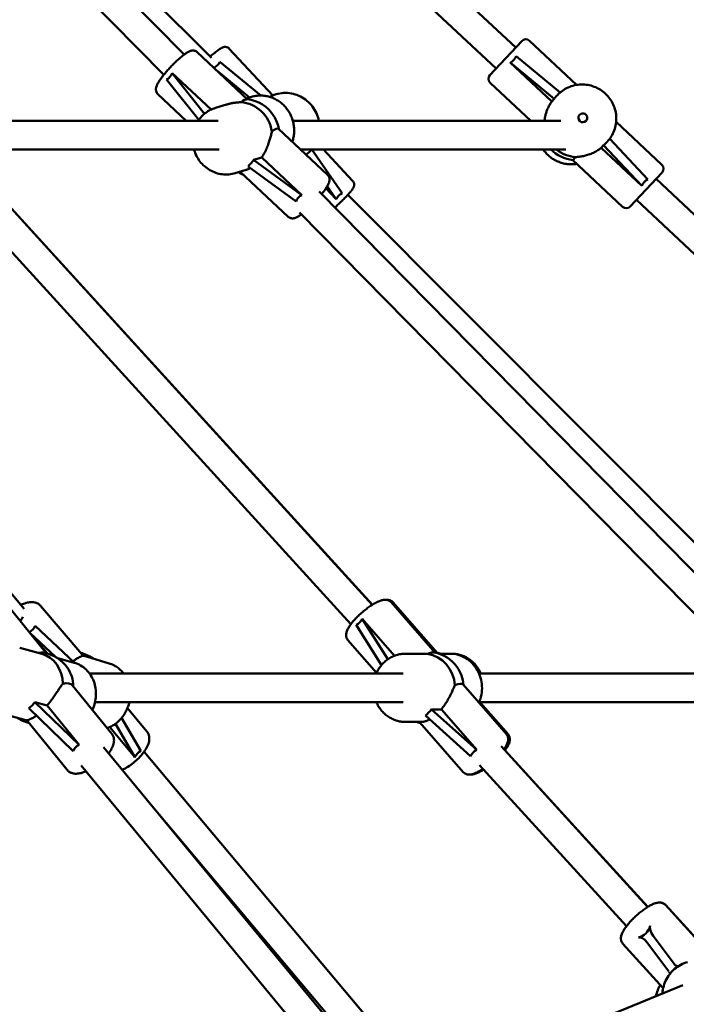
# Model space of a CAD drawing. Extents: x 1624 to 13365, y -153 to 18784.
# Drawn here: x 9048 to 9418, y 14391 to 14940 of the extents above; entities that cross this region are included whole.
import ezdxf

# ---------------------------------------------------------------- set-up
doc = ezdxf.new("R2010")
doc.units = 0
doc.header["$LTSCALE"] = 90.909091
doc.layers.add('Kóta (ISO)', color=7, linetype='Continuous', lineweight=25)
doc.layers.add('Viditelná (ISO)', color=7, linetype='Continuous', lineweight=50)
doc.styles.add('Text poznámky (DIN)', font='isocpeur.ttf')
doc.dimstyles.new('Výchozí (DIN)', dxfattribs={"dimscale": 90.909091, "dimtxt": 3.5, "dimasz": 2.5, "dimexe": 3.175, "dimexo": 0.8, "dimgap": 0.8, "dimtad": 1, "dimdec": 1, "dimlfac": 0.001, "dimrnd": 1e-08, "dimtxsty": 'Text poznámky (DIN)', "dimcen": 0.09, "dimdle": 10, "dimclrd": 256, "dimclre": 256, "dimclrt": 256, "dimadec": 0, "dimazin": 0, "dimtfac": 1, "dimtofl": 0, "dimtmove": 0, "dimatfit": 3, "dimfxl": 0, "dimtolj": 1, "dimtzin": 0, "dimlwd": -1, "dimlwe": -1, "dimarcsym": 0})

# ---------------------------------------------------------------- blocks, each defined once
blk = doc.blocks.new('*D9')
at = {"layer": 'Defpoints', "color": 0}
for p in [(6844.13, 18781.4), (12806.98, 18781.4), (6844.13, 13825.4)]:
    blk.add_point(p, dxfattribs=at)
at = {"layer": 'Kóta (ISO)'}
for p, q in [((6916.86, 18781.4), (13095.61, 18781.4)), ((12806.98, 14052.67), (12806.98, 18554.13)), ((6916.86, 13825.4), (13095.61, 13825.4))]:
    blk.add_line(p, q, dxfattribs=at)
for points in [[(12769.1, 18554.13), (12844.86, 18554.13), (12806.98, 18781.4)], [(12769.1, 14052.67), (12844.86, 14052.67), (12806.98, 13825.4)]]:
    blk.add_solid(points, dxfattribs=at)
at = {"layer": 'Kóta (ISO)', "insert": (12415.83, 15985.22), "char_height": 318.182, "attachment_point": 1, "rotation": 90, "style": 'Text poznámky (DIN)'}
blk.add_mtext('\\A1;5 m', dxfattribs=at)

msp = doc.modelspace()

# ---------------------------------------------------------------- linework, layer by layer
at = {"layer": 'Viditelná (ISO)'}
for p, q in [((9323.6, 14924.05), (9075.58, 15156.52)), ((9139.2, 14920.19), (8912.33, 15150.78)), ((9154.3, 14918.27), (8923.85, 15149.66)), ((9312.65, 14912.37), (9064.63, 15144.84)), ((9127.85, 14908.91), (8900.8, 15139.69)), ((9309.23, 14908.73), (9327.02, 14927.7)), ((9357.46, 14903.28), (9331.26, 14927.83)), ((9188.53, 14897.39), (9164.26, 14923.42)), ((9174.34, 14895.21), (9146.48, 14921.47)), ((9348.38, 14899.11), (9323.87, 14919.25)), ((9157.33, 14911.24), (9175.59, 14896.26)), ((9181.79, 14897.33), (9158.92, 14916.08)), ((9343.6, 14893.97), (9320.49, 14915.64)), ((9320.49, 14915.64), (9345.02, 14895.48)), ((9129.41, 14906.18), (9147.27, 14883.73)), ((9132.53, 14909.83), (9154.1, 14889.51)), ((9150.52, 14887.23), (9132.53, 14909.83)), ((9331.95, 14883.33), (9309.37, 14904.49)), ((9140.29, 14883.33), (9124.53, 14898.18)), ((9176.6, 14896.57), (9173.8, 14895.72)), ((9186.82, 14896.56), (9187.35, 14896.84)), ((9345.02, 14895.48), (9343.6, 14893.97)), ((9346.58, 14897.39), (9346.77, 14897.6)), ((9162.65, 14892.32), (9156.51, 14890.44)), ((9023.67, 14883.33), (9158.12, 14883.33)), ((9191.68, 14878.86), (9218.95, 14853.16)), ((9199.6, 14883.33), (9348.76, 14883.33)), ((9379.48, 14882.64), (9404.95, 14858.76)), ((9397.1, 14850.61), (9375.88, 14873.27)), ((9025.4, 14867.33), (9158.7, 14867.33)), ((9203.92, 14867.33), (9351.57, 14867.33)), ((9227.12, 14842.96), (9210.21, 14867.33)), ((9216.58, 14867.33), (9232.89, 14849.84)), ((9371.09, 14868.21), (9372.47, 14869.69)), ((9393.71, 14847), (9371.09, 14868.21)), ((9372.47, 14869.69), (9393.71, 14847)), ((9374.28, 14871.37), (9374.5, 14871.61)), ((9177.82, 14861.57), (9182.29, 14862.93)), ((9182.29, 14862.93), (9204.54, 14841.96)), ((9355.34, 14861.4), (9356.9, 14863.07)), ((9174.69, 14857.92), (9201.41, 14838.31)), ((9204.54, 14841.96), (9177.82, 14861.57)), ((9355.34, 14861.4), (9383.06, 14835.41)), ((9173.73, 14855.97), (9167.59, 14854.1)), ((9170.4, 14854.95), (9197, 14829.88)), ((9405.08, 14854.52), (9387.3, 14835.55)), ((9653.02, 14615.28), (9401.66, 14850.87)), ((9223.72, 14839.61), (9218.03, 14845.71)), ((9218.72, 14846.81), (9223.72, 14839.61)), ((9050.22, 14611.51), (8858.5, 14840.14)), ((9243.79, 14613.8), (9034.89, 14843.15)), ((9243.87, 14613.85), (9037.32, 14840.71)), ((9441.34, 14613.08), (9214.28, 14843.88)), ((9461, 14610.32), (9230.2, 14842.06)), ((9642.08, 14603.61), (9390.72, 14839.2)), ((9231.95, 14603.04), (9023.44, 14831.96)), ((9429.88, 14601.92), (9203.29, 14832.24)), ((9278.82, 14587.15), (9254.37, 14615.2)), ((9280.01, 14586.85), (9255.31, 14615.2)), ((9062.66, 14586.77), (9040.92, 14613.59)), ((9082.14, 14586.23), (9059.29, 14613.25)), ((9238.25, 14606.05), (9256.19, 14585.47)), ((9252.41, 14583.44), (9238.25, 14606.05)), ((9078.14, 14581.47), (9056.32, 14602.14)), ((9234.89, 14602.62), (9248.92, 14580.22)), ((9053.35, 14598.26), (9067.5, 14584.85)), ((9063.08, 14586.66), (9055.03, 14596.18)), ((9246.2, 14575.87), (9230.25, 14594.17)), ((9059.92, 14586.5), (9047.67, 14589.87)), ((9077.98, 14581.52), (9068.85, 14584.03)), ((9085.37, 14584.88), (9097.49, 14581.19)), ((9271.1, 14586.59), (9262.21, 14586.59)), ((9287.08, 14586.59), (9280.89, 14586.59)), ((9287.08, 14586.59), (9288.02, 14586.59)), ((9086.5, 14575.59), (9261.06, 14575.59)), ((9303.21, 14575.59), (9459.05, 14575.59)), ((9077.1, 14568.95), (9098.92, 14542.02)), ((9294.31, 14569.37), (9318.41, 14541.73)), ((9052.8, 14556.18), (9077.35, 14532.35)), ((9056.16, 14559.65), (9062.91, 14557.8)), ((9080.72, 14535.82), (9056.16, 14559.65)), ((9062.91, 14557.8), (9080.72, 14535.82)), ((9089.56, 14559.59), (9261.06, 14559.59)), ((9107.55, 14556.16), (9118.46, 14543.26)), ((9276.68, 14555.6), (9282.22, 14555.6)), ((9301.88, 14533.05), (9276.68, 14555.6)), ((9282.22, 14555.6), (9301.88, 14533.05)), ((9303.21, 14559.59), (9459.92, 14559.59)), ((9304.15, 14559.59), (9303.69, 14558.61)), ((9304.02, 14559.31), (9319.34, 14541.73)), ((9049.82, 14549.86), (9037.58, 14553.24)), ((9115.11, 14532.58), (9104.35, 14550.81)), ((9273.32, 14552.17), (9298.52, 14529.61)), ((9052.24, 14548.8), (9074.06, 14521.87)), ((9111.78, 14529.05), (9097.72, 14545.68)), ((9100.87, 14547.53), (9111.78, 14529.05)), ((9271.1, 14548.59), (9262.21, 14548.59)), ((9270.19, 14548.35), (9294.28, 14520.71)), ((9221.05, 14380.76), (9094.34, 14534.49)), ((9397, 14445.59), (9315.47, 14535.1)), ((9397.04, 14445.61), (9317.62, 14532.84)), ((9240.99, 14384.01), (9116.87, 14532.02)), ((9210.79, 14368.05), (9081.92, 14524.4)), ((9385.18, 14434.81), (9303.42, 14524.57)), ((9222.14, 14381.59), (9118.42, 14505.27)), ((9435.94, 14414.71), (9406.83, 14446.68)), ((9436, 14414.71), (9406.89, 14446.68)), ((9412.28, 14413.2), (9400.05, 14429.45)), ((9405.65, 14400.45), (9383.17, 14425.13)), ((9396.56, 14425.96), (9408.79, 14409.71)), ((9280.32, 14346.28), (9416.51, 14401.99))]:
    msp.add_line(p, q, dxfattribs=at)
at = {"layer": 'Viditelná (ISO)', "flags": 128}
for points in [[(9146.48, 14921.47), (9146.1, 14921.78), (9145.69, 14922.02), (9145.28, 14922.2), (9144.89, 14922.31), (9144.52, 14922.37), (9144.18, 14922.4), (9143.88, 14922.4), (9143.6, 14922.37), (9143.34, 14922.33), (9143.1, 14922.29), (9142.66, 14922.17), (9142.26, 14922.02), (9141.88, 14921.86), (9141.52, 14921.68), (9141.15, 14921.48), (9140.79, 14921.27), (9140.42, 14921.04), (9140.05, 14920.8), (9139.67, 14920.53), (9139.28, 14920.25), (9138.88, 14919.96), (9138.47, 14919.64), (9138.06, 14919.31), (9137.64, 14918.97), (9137.21, 14918.6), (9136.77, 14918.23), (9136.33, 14917.84), (9135.88, 14917.44), (9135.42, 14917.02), (9134.97, 14916.6), (9134.51, 14916.16), (9134.05, 14915.71), (9133.58, 14915.26), (9133.12, 14914.8), (9132.66, 14914.33), (9132.2, 14913.85), (9131.74, 14913.37), (9131.29, 14912.89), (9130.84, 14912.4), (9130.4, 14911.91), (9129.97, 14911.42), (9129.54, 14910.94), (9129.12, 14910.45), (9128.71, 14909.96), (9128.32, 14909.48), (9127.93, 14909.01), (9127.55, 14908.53), (9127.19, 14908.07), (9126.84, 14907.61), (9126.51, 14907.16), (9126.19, 14906.72), (9125.88, 14906.28), (9125.59, 14905.86), (9125.32, 14905.44), (9125.06, 14905.04), (9124.82, 14904.65), (9124.6, 14904.26), (9124.39, 14903.89), (9124.2, 14903.51), (9124.02, 14903.14), (9123.87, 14902.75), (9123.73, 14902.36), (9123.61, 14901.95), (9123.51, 14901.51), (9123.48, 14901.27), (9123.46, 14901.01), (9123.45, 14900.73), (9123.47, 14900.42), (9123.51, 14900.08), (9123.6, 14899.72), (9123.74, 14899.33), (9123.94, 14898.93), (9124.2, 14898.54), (9124.53, 14898.18)], [(9153.59, 14918.98), (9154.26, 14919.56), (9154.92, 14920.11), (9155.55, 14920.64), (9156.16, 14921.13), (9156.74, 14921.6), (9157.29, 14922.03), (9157.82, 14922.43), (9158.31, 14922.79), (9158.78, 14923.12), (9159.22, 14923.41), (9159.65, 14923.67), (9160.08, 14923.9), (9160.3, 14924.02), (9160.55, 14924.12), (9160.84, 14924.23), (9161.2, 14924.32), (9161.42, 14924.37), (9161.67, 14924.4), (9161.98, 14924.41), (9162.34, 14924.39), (9162.54, 14924.36), (9162.77, 14924.3), (9163.01, 14924.23), (9163.26, 14924.13), (9163.52, 14924), (9163.77, 14923.84), (9164.03, 14923.64), (9164.26, 14923.42)], [(9346.77, 14897.6), (9347.42, 14898.26), (9348.11, 14898.88), (9348.82, 14899.47), (9349.56, 14900.03), (9350.33, 14900.55), (9351.12, 14901.03), (9351.93, 14901.47), (9352.77, 14901.87), (9353.62, 14902.23), (9354.5, 14902.55), (9355.38, 14902.82), (9356.28, 14903.05), (9357.19, 14903.23), (9358.11, 14903.37), (9359.03, 14903.46), (9359.96, 14903.51), (9360.89, 14903.51), (9361.82, 14903.47), (9362.74, 14903.38), (9363.66, 14903.25), (9364.57, 14903.07), (9365.48, 14902.85), (9366.37, 14902.58), (9367.25, 14902.27), (9368.11, 14901.92), (9368.95, 14901.53), (9369.77, 14901.09), (9370.57, 14900.62), (9371.35, 14900.11), (9372.1, 14899.56), (9372.83, 14898.97), (9373.52, 14898.35), (9374.19, 14897.7), (9374.82, 14897.01), (9375.41, 14896.3), (9375.98, 14895.56), (9376.5, 14894.79), (9376.99, 14893.99), (9377.43, 14893.18), (9377.84, 14892.34), (9378.21, 14891.49), (9378.53, 14890.61), (9378.81, 14889.73), (9379.05, 14888.83), (9379.24, 14887.92), (9379.39, 14887), (9379.49, 14886.08), (9379.55, 14885.15), (9379.56, 14884.22), (9379.53, 14883.29), (9379.45, 14882.37), (9379.32, 14881.45), (9379.15, 14880.54), (9378.94, 14879.64), (9378.68, 14878.75), (9378.38, 14877.87), (9378.03, 14877.01), (9377.65, 14876.17), (9377.22, 14875.35), (9376.75, 14874.55), (9376.24, 14873.77), (9375.7, 14873.02), (9375.12, 14872.3), (9374.5, 14871.61)], [(9176.6, 14896.57), (9177.21, 14896.75), (9177.83, 14896.9), (9178.45, 14897.03), (9179.08, 14897.13), (9179.71, 14897.22), (9180.35, 14897.28), (9180.98, 14897.31), (9181.62, 14897.33), (9182.26, 14897.32), (9182.89, 14897.28), (9183.53, 14897.23), (9184.16, 14897.15), (9184.79, 14897.05), (9185.42, 14896.92), (9186.04, 14896.78), (9186.66, 14896.61), (9187.27, 14896.42), (9187.88, 14896.21), (9188.48, 14895.97), (9189.07, 14895.72), (9189.65, 14895.44), (9190.22, 14895.14), (9190.78, 14894.83), (9191.33, 14894.49), (9191.87, 14894.14), (9192.4, 14893.76), (9192.92, 14893.37), (9193.42, 14892.96), (9193.91, 14892.53), (9194.38, 14892.09), (9194.84, 14891.63), (9195.28, 14891.15), (9195.71, 14890.66), (9196.12, 14890.16), (9196.52, 14889.64), (9196.89, 14889.11), (9197.25, 14888.56), (9197.6, 14888.01), (9197.92, 14887.44), (9198.22, 14886.86), (9198.51, 14886.27), (9198.77, 14885.67), (9199.02, 14885.07), (9199.25, 14884.45), (9199.45, 14883.83), (9199.64, 14883.21), (9199.8, 14882.57), (9199.95, 14881.94), (9200.07, 14881.29), (9200.17, 14880.65), (9200.25, 14880), (9200.31, 14879.35), (9200.35, 14878.7), (9200.36, 14878.04), (9200.35, 14877.39), (9200.33, 14876.74), (9200.28, 14876.09), (9200.21, 14875.44), (9200.11, 14874.8), (9200, 14874.16), (9199.86, 14873.52), (9199.71, 14872.89), (9199.53, 14872.27), (9199.33, 14871.65)], [(9187.35, 14896.84), (9188.31, 14897.3), (9189.3, 14897.7), (9190.31, 14898.04), (9191.34, 14898.33), (9192.39, 14898.54), (9193.44, 14898.7), (9194.51, 14898.79), (9195.58, 14898.82), (9196.65, 14898.78), (9197.72, 14898.68), (9198.78, 14898.51), (9199.83, 14898.29), (9200.87, 14898), (9201.89, 14897.65), (9202.9, 14897.24), (9203.87, 14896.78), (9204.83, 14896.26), (9205.75, 14895.68), (9206.64, 14895.05), (9207.49, 14894.38), (9208.3, 14893.65), (9209.08, 14892.88), (9209.81, 14892.07), (9210.49, 14891.22), (9211.13, 14890.33), (9211.71, 14889.41), (9212.25, 14888.45), (9212.73, 14887.47), (9213.16, 14886.46), (9213.53, 14885.44), (9213.84, 14884.39), (9214.09, 14883.33)], [(9146.99, 14883.33), (9147.43, 14883.95), (9147.89, 14884.56), (9148.38, 14885.14), (9148.89, 14885.7), (9149.42, 14886.24), (9149.98, 14886.76), (9150.55, 14887.25), (9151.15, 14887.72), (9151.76, 14888.16), (9152.4, 14888.57), (9153.05, 14888.96), (9153.71, 14889.32), (9154.39, 14889.64), (9155.08, 14889.94), (9155.79, 14890.21), (9156.51, 14890.44)], [(9170.75, 14893.62), (9170.45, 14893.61), (9170.14, 14893.59), (9169.82, 14893.56), (9169.5, 14893.54), (9169.17, 14893.51), (9168.84, 14893.48), (9168.51, 14893.45), (9168.17, 14893.42), (9167.84, 14893.38), (9167.5, 14893.34), (9167.15, 14893.29), (9166.81, 14893.24), (9166.47, 14893.19), (9166.12, 14893.13), (9165.78, 14893.07), (9165.43, 14893.01), (9165.09, 14892.94), (9164.75, 14892.86), (9164.41, 14892.79), (9164.06, 14892.7), (9163.71, 14892.62), (9163.36, 14892.52), (9163, 14892.42), (9162.65, 14892.32)], [(9343.6, 14893.97), (9343.31, 14893.55), (9343.03, 14893.12), (9342.75, 14892.69), (9342.49, 14892.25), (9342.24, 14891.8), (9342, 14891.34), (9341.77, 14890.89), (9341.56, 14890.43), (9341.35, 14889.96), (9341.16, 14889.5), (9340.98, 14889.04), (9340.81, 14888.57), (9340.66, 14888.11), (9340.51, 14887.65), (9340.38, 14887.19), (9340.25, 14886.74), (9340.14, 14886.29), (9340.04, 14885.85), (9339.94, 14885.41), (9339.86, 14884.99), (9339.79, 14884.57), (9339.72, 14884.15), (9339.66, 14883.74), (9339.61, 14883.33)], [(9182.29, 14862.93), (9182.69, 14863.54), (9183.08, 14864.16), (9183.46, 14864.79), (9183.82, 14865.43), (9184.17, 14866.08), (9184.5, 14866.74), (9184.81, 14867.4), (9185.11, 14868.06), (9185.38, 14868.72), (9185.64, 14869.38), (9185.89, 14870.02), (9186.11, 14870.66), (9186.32, 14871.29), (9186.52, 14871.89), (9186.7, 14872.49), (9186.87, 14873.07), (9187.03, 14873.66), (9187.18, 14874.24), (9187.33, 14874.8), (9187.47, 14875.36), (9187.6, 14875.9), (9187.72, 14876.42), (9187.85, 14876.92), (9187.97, 14877.39)], [(9167.59, 14854.1), (9166.72, 14853.85), (9165.83, 14853.66), (9164.93, 14853.51), (9164.02, 14853.41), (9163.12, 14853.35), (9162.2, 14853.34), (9161.29, 14853.38), (9160.38, 14853.47), (9159.48, 14853.61), (9158.58, 14853.79), (9157.69, 14854.01), (9156.82, 14854.28), (9155.96, 14854.6), (9155.11, 14854.96), (9154.28, 14855.36), (9153.47, 14855.81), (9152.69, 14856.29), (9151.92, 14856.81), (9151.18, 14857.37), (9150.47, 14857.97), (9149.79, 14858.6), (9149.14, 14859.26), (9148.52, 14859.96), (9147.94, 14860.68), (9147.39, 14861.44), (9146.87, 14862.22), (9146.39, 14863.02), (9145.95, 14863.84), (9145.55, 14864.69), (9145.19, 14865.55), (9144.87, 14866.43), (9144.6, 14867.33)], [(9210.16, 14867.33), (9209.44, 14866.53), (9208.67, 14865.78), (9207.86, 14865.07), (9207, 14864.42)], [(9357.59, 14859.29), (9356.93, 14859.19), (9356.26, 14859.12), (9355.59, 14859.07), (9354.92, 14859.05), (9354.25, 14859.05), (9353.58, 14859.07), (9352.91, 14859.12), (9352.24, 14859.19), (9351.58, 14859.28), (9350.91, 14859.4), (9350.26, 14859.54), (9349.6, 14859.71), (9348.96, 14859.89), (9348.32, 14860.1), (9347.69, 14860.34), (9347.07, 14860.59), (9346.45, 14860.87), (9345.85, 14861.16), (9345.26, 14861.48), (9344.68, 14861.82), (9344.11, 14862.18), (9343.55, 14862.56), (9343.01, 14862.96), (9342.48, 14863.38), (9341.97, 14863.81), (9341.47, 14864.27), (9340.99, 14864.74), (9340.53, 14865.22), (9340.08, 14865.73), (9339.65, 14866.25), (9339.24, 14866.78), (9338.85, 14867.33)], [(9356.9, 14863.07), (9357.38, 14863.11), (9357.88, 14863.15), (9358.41, 14863.2), (9358.95, 14863.26), (9359.5, 14863.34), (9360.07, 14863.42), (9360.64, 14863.52), (9361.23, 14863.63), (9361.81, 14863.76), (9362.4, 14863.9), (9363, 14864.07), (9363.61, 14864.25), (9364.24, 14864.45), (9364.87, 14864.68), (9365.51, 14864.93), (9366.16, 14865.2), (9366.8, 14865.49), (9367.44, 14865.81), (9368.08, 14866.16), (9368.7, 14866.52), (9369.32, 14866.91), (9369.93, 14867.33), (9370.52, 14867.76), (9371.09, 14868.21)], [(9173.73, 14855.97), (9173.82, 14856), (9173.91, 14856.03), (9174, 14856.06), (9174.09, 14856.09), (9174.19, 14856.12), (9174.28, 14856.15), (9174.37, 14856.19), (9174.46, 14856.22), (9174.56, 14856.26), (9174.65, 14856.3), (9174.75, 14856.33), (9174.84, 14856.37), (9174.94, 14856.42), (9175.03, 14856.46), (9175.13, 14856.5), (9175.23, 14856.55), (9175.32, 14856.59), (9175.42, 14856.64), (9175.52, 14856.69), (9175.62, 14856.74), (9175.71, 14856.79), (9175.81, 14856.84), (9175.91, 14856.9), (9176.01, 14856.95)], [(9172.33, 14853.12), (9171.55, 14853.45), (9170.79, 14853.8), (9170.04, 14854.19), (9169.31, 14854.62)], [(9218.95, 14853.16), (9219.19, 14852.91), (9219.4, 14852.64), (9219.57, 14852.36), (9219.72, 14852.07), (9219.83, 14851.8), (9219.91, 14851.53), (9219.96, 14851.27), (9220, 14851.03), (9220.03, 14850.59), (9220.01, 14850.2), (9219.96, 14849.85), (9219.9, 14849.53), (9219.83, 14849.23), (9219.74, 14848.94), (9219.53, 14848.4), (9219.29, 14847.87), (9219.01, 14847.33), (9218.71, 14846.79), (9218.37, 14846.23), (9217.99, 14845.65), (9217.59, 14845.05), (9217.15, 14844.43), (9216.68, 14843.79), (9216.18, 14843.14), (9215.66, 14842.48)], [(9223.02, 14834.99), (9223.53, 14835.46), (9224.04, 14835.93), (9224.54, 14836.41), (9225.04, 14836.88), (9225.54, 14837.36), (9226.03, 14837.83), (9226.51, 14838.3), (9226.99, 14838.77), (9227.45, 14839.23), (9227.91, 14839.68), (9228.35, 14840.13), (9228.78, 14840.57), (9229.2, 14841), (9229.6, 14841.42), (9229.98, 14841.83), (9230.35, 14842.23), (9230.7, 14842.61), (9231.03, 14842.98), (9231.34, 14843.34), (9231.63, 14843.68), (9231.91, 14844.01), (9232.16, 14844.33), (9232.4, 14844.63), (9232.62, 14844.93), (9233.02, 14845.51), (9233.2, 14845.81), (9233.38, 14846.16), (9233.46, 14846.37), (9233.55, 14846.61), (9233.63, 14846.9), (9233.67, 14847.07), (9233.7, 14847.27), (9233.73, 14847.49), (9233.73, 14847.74), (9233.71, 14848.03), (9233.66, 14848.35), (9233.56, 14848.71), (9233.41, 14849.09), (9233.18, 14849.47), (9232.89, 14849.84)], [(9204.32, 14831.18), (9203.95, 14830.91), (9203.58, 14830.65), (9203.23, 14830.41), (9202.88, 14830.18), (9202.53, 14829.97), (9202.18, 14829.77), (9201.83, 14829.59), (9201.47, 14829.43), (9201.1, 14829.28), (9200.71, 14829.14), (9200.28, 14829.03), (9200.04, 14828.99), (9199.79, 14828.96), (9199.51, 14828.94), (9199.21, 14828.95), (9198.88, 14828.98), (9198.52, 14829.05), (9198.14, 14829.17), (9197.75, 14829.34), (9197.36, 14829.58), (9197, 14829.88)], [(9048.34, 14613.75), (9049.06, 14614.07), (9049.78, 14614.36), (9050.5, 14614.61), (9051.21, 14614.82), (9051.92, 14615), (9052.62, 14615.14), (9053.33, 14615.24), (9054.03, 14615.3), (9054.72, 14615.3), (9055.42, 14615.24), (9056.11, 14615.12), (9056.8, 14614.92), (9057.15, 14614.79), (9057.49, 14614.64), (9057.82, 14614.47), (9058.14, 14614.27), (9058.45, 14614.05), (9058.75, 14613.81), (9059.03, 14613.54), (9059.29, 14613.25)], [(9254.37, 14615.2), (9254.12, 14615.46), (9253.85, 14615.69), (9253.56, 14615.9), (9253.27, 14616.08), (9252.97, 14616.22), (9252.68, 14616.34), (9252.38, 14616.43), (9252.1, 14616.5), (9251.55, 14616.58), (9251.03, 14616.61), (9250.53, 14616.59), (9250.05, 14616.53), (9249.58, 14616.44), (9249.12, 14616.33), (9248.66, 14616.2), (9248.2, 14616.04), (9247.73, 14615.87), (9247.27, 14615.68), (9246.8, 14615.46), (9246.32, 14615.23), (9245.83, 14614.98), (9245.34, 14614.72), (9244.84, 14614.44), (9244.34, 14614.14), (9243.83, 14613.82), (9243.31, 14613.49), (9242.79, 14613.15), (9242.27, 14612.79), (9241.75, 14612.42), (9241.22, 14612.04), (9240.7, 14611.64), (9240.17, 14611.24), (9239.65, 14610.82), (9239.13, 14610.39), (9238.61, 14609.96), (9238.1, 14609.52), (9237.59, 14609.07), (9237.09, 14608.62), (9236.6, 14608.16), (9236.11, 14607.7), (9235.64, 14607.23), (9235.17, 14606.77), (9234.72, 14606.3), (9234.28, 14605.83), (9233.86, 14605.36), (9233.45, 14604.89), (9233.05, 14604.43), (9232.67, 14603.97), (9232.3, 14603.51), (9231.96, 14603.05), (9231.63, 14602.6), (9231.31, 14602.15), (9231.02, 14601.71), (9230.75, 14601.27), (9230.49, 14600.83), (9230.25, 14600.4), (9230.04, 14599.96), (9229.84, 14599.52), (9229.67, 14599.08), (9229.52, 14598.63), (9229.4, 14598.17), (9229.31, 14597.68), (9229.26, 14597.16), (9229.27, 14596.6), (9229.3, 14596.31), (9229.35, 14596.01), (9229.43, 14595.7), (9229.53, 14595.38), (9229.67, 14595.07), (9229.83, 14594.76), (9230.02, 14594.46), (9230.25, 14594.17)], [(9251.51, 14616.59), (9251.94, 14616.61), (9252.38, 14616.59), (9252.85, 14616.54), (9253.34, 14616.43), (9253.6, 14616.35), (9253.85, 14616.25), (9254.11, 14616.12), (9254.37, 14615.98), (9254.62, 14615.82), (9254.86, 14615.63), (9255.09, 14615.43), (9255.31, 14615.2)], [(9082.61, 14585.44), (9082.54, 14585.4), (9082.46, 14585.35), (9082.35, 14585.31), (9082.23, 14585.25), (9082.09, 14585.19), (9081.94, 14585.13), (9081.78, 14585.06), (9081.6, 14584.98), (9081.41, 14584.89), (9081.21, 14584.79), (9081, 14584.69), (9080.78, 14584.58), (9080.56, 14584.46), (9080.31, 14584.32), (9080.06, 14584.18), (9079.79, 14584.02), (9079.52, 14583.85), (9079.23, 14583.67), (9078.93, 14583.47), (9078.62, 14583.26), (9078.3, 14583.03), (9077.97, 14582.8), (9077.63, 14582.54), (9077.29, 14582.28)], [(9246.08, 14575.59), (9246.35, 14576.19), (9246.64, 14576.78), (9246.95, 14577.35), (9247.28, 14577.92), (9247.63, 14578.48), (9248, 14579.02), (9248.39, 14579.54), (9248.79, 14580.06), (9249.21, 14580.56), (9249.65, 14581.04), (9250.1, 14581.5), (9250.57, 14581.95), (9251.05, 14582.38), (9251.55, 14582.8), (9252.06, 14583.19), (9252.58, 14583.57), (9253.12, 14583.92), (9253.67, 14584.26), (9254.23, 14584.57), (9254.8, 14584.86), (9255.39, 14585.13), (9255.98, 14585.38), (9256.57, 14585.61), (9257.18, 14585.81), (9257.79, 14585.99), (9258.41, 14586.15), (9259.04, 14586.28), (9259.67, 14586.39), (9260.3, 14586.48), (9260.93, 14586.54), (9261.57, 14586.58), (9262.21, 14586.59)], [(9274.55, 14586.43), (9274.41, 14586.44), (9274.28, 14586.45), (9274.14, 14586.46), (9274, 14586.47), (9273.86, 14586.48), (9273.72, 14586.49), (9273.58, 14586.5), (9273.44, 14586.51), (9273.3, 14586.52), (9273.16, 14586.53), (9273.01, 14586.53), (9272.87, 14586.54), (9272.72, 14586.55), (9272.58, 14586.56), (9272.43, 14586.56), (9272.28, 14586.57), (9272.14, 14586.57), (9271.99, 14586.58), (9271.84, 14586.58), (9271.69, 14586.58), (9271.54, 14586.58), (9271.4, 14586.59), (9271.25, 14586.59), (9271.1, 14586.59)], [(9287.08, 14586.59), (9288.22, 14586.55), (9289.36, 14586.43), (9290.48, 14586.24), (9291.6, 14585.97), (9292.69, 14585.62), (9293.75, 14585.2), (9294.79, 14584.71), (9295.8, 14584.15), (9296.77, 14583.52), (9297.7, 14582.83), (9298.58, 14582.08), (9299.42, 14581.28), (9300.2, 14580.42), (9300.93, 14579.51), (9301.61, 14578.55), (9302.23, 14577.55), (9302.78, 14576.51), (9303.27, 14575.44), (9303.7, 14574.34), (9304.07, 14573.22), (9304.36, 14572.07), (9304.59, 14570.9), (9304.75, 14569.73), (9304.84, 14568.54), (9304.86, 14567.35), (9304.81, 14566.17), (9304.7, 14564.98), (9304.51, 14563.81), (9304.25, 14562.65), (9303.93, 14561.51), (9303.54, 14560.4), (9303.09, 14559.31)], [(9288.02, 14586.59), (9288.66, 14586.58), (9289.29, 14586.54), (9289.93, 14586.48), (9290.56, 14586.39), (9291.19, 14586.28), (9291.81, 14586.15), (9292.43, 14585.99), (9293.04, 14585.81), (9293.65, 14585.61), (9294.25, 14585.38), (9294.84, 14585.13), (9295.42, 14584.86), (9295.99, 14584.57), (9296.55, 14584.26), (9297.1, 14583.92), (9297.64, 14583.57), (9298.17, 14583.19), (9298.68, 14582.8), (9299.18, 14582.38), (9299.66, 14581.95), (9300.13, 14581.5), (9300.58, 14581.04), (9301.02, 14580.56), (9301.44, 14580.06), (9301.84, 14579.54), (9302.23, 14579.02), (9302.59, 14578.48), (9302.94, 14577.92), (9303.27, 14577.35), (9303.58, 14576.78), (9303.88, 14576.19), (9304.15, 14575.59)], [(9077.98, 14581.52), (9078.9, 14581.23), (9079.8, 14580.89), (9080.67, 14580.5), (9081.52, 14580.05), (9082.34, 14579.54), (9083.13, 14578.99), (9083.89, 14578.39), (9084.61, 14577.74), (9085.29, 14577.05), (9085.93, 14576.31), (9086.53, 14575.54), (9087.09, 14574.73), (9087.6, 14573.89), (9088.07, 14573.02), (9088.49, 14572.13), (9088.86, 14571.2), (9089.19, 14570.26), (9089.46, 14569.29), (9089.69, 14568.31), (9089.86, 14567.32), (9089.99, 14566.31), (9090.06, 14565.3), (9090.09, 14564.29), (9090.06, 14563.27), (9089.99, 14562.25), (9089.86, 14561.23), (9089.69, 14560.22), (9089.47, 14559.22), (9089.2, 14558.23), (9088.88, 14557.26), (9088.52, 14556.3), (9088.11, 14555.36)], [(9097.49, 14581.19), (9098.08, 14581), (9098.65, 14580.78), (9099.22, 14580.54), (9099.77, 14580.28), (9100.32, 14580), (9100.86, 14579.7), (9101.38, 14579.37), (9101.89, 14579.03), (9102.39, 14578.66), (9102.87, 14578.28), (9103.34, 14577.87), (9103.79, 14577.45), (9104.23, 14577.01), (9104.65, 14576.55), (9105.06, 14576.08), (9105.44, 14575.59)], [(9062.91, 14557.8), (9063.38, 14558.35), (9063.85, 14558.91), (9064.32, 14559.48), (9064.78, 14560.05), (9065.22, 14560.63), (9065.66, 14561.21), (9066.09, 14561.79), (9066.5, 14562.36), (9066.91, 14562.93), (9067.3, 14563.49), (9067.67, 14564.04), (9068.03, 14564.58), (9068.38, 14565.1), (9068.71, 14565.6), (9069.03, 14566.09), (9069.34, 14566.57), (9069.65, 14567.04), (9069.95, 14567.5), (9070.25, 14567.95), (9070.54, 14568.38), (9070.83, 14568.8), (9071.11, 14569.19), (9071.39, 14569.55), (9071.67, 14569.9)], [(9282.22, 14555.6), (9282.68, 14556.17), (9283.12, 14556.75), (9283.56, 14557.34), (9283.99, 14557.94), (9284.4, 14558.55), (9284.8, 14559.17), (9285.19, 14559.78), (9285.56, 14560.4), (9285.92, 14561.01), (9286.26, 14561.62), (9286.58, 14562.22), (9286.89, 14562.82), (9287.18, 14563.39), (9287.46, 14563.96), (9287.72, 14564.5), (9287.97, 14565.05), (9288.22, 14565.58), (9288.45, 14566.11), (9288.69, 14566.63), (9288.91, 14567.14), (9289.13, 14567.63), (9289.34, 14568.1), (9289.55, 14568.55), (9289.76, 14568.97)], [(9108.64, 14559.59), (9108.49, 14558.98), (9108.32, 14558.37), (9108.14, 14557.77), (9107.94, 14557.18), (9107.72, 14556.59), (9107.49, 14556.01), (9107.24, 14555.43), (9106.97, 14554.87), (9106.69, 14554.31), (9106.39, 14553.76), (9106.07, 14553.23), (9105.74, 14552.7), (9105.39, 14552.18), (9105.03, 14551.68), (9104.65, 14551.18), (9104.26, 14550.7), (9103.85, 14550.24), (9103.43, 14549.78), (9103, 14549.34), (9102.56, 14548.92), (9102.1, 14548.51), (9101.63, 14548.12), (9101.15, 14547.74), (9100.66, 14547.38), (9100.16, 14547.03), (9099.64, 14546.71), (9099.12, 14546.4), (9098.59, 14546.11), (9098.05, 14545.84), (9097.51, 14545.58), (9096.95, 14545.35), (9096.39, 14545.14)], [(9262.21, 14548.59), (9261.57, 14548.6), (9260.93, 14548.64), (9260.3, 14548.7), (9259.67, 14548.78), (9259.04, 14548.89), (9258.41, 14549.03), (9257.79, 14549.18), (9257.18, 14549.36), (9256.57, 14549.57), (9255.98, 14549.79), (9255.39, 14550.04), (9254.8, 14550.31), (9254.23, 14550.6), (9253.67, 14550.92), (9253.12, 14551.25), (9252.58, 14551.61), (9252.06, 14551.98), (9251.55, 14552.38), (9251.05, 14552.79), (9250.57, 14553.22), (9250.1, 14553.67), (9249.65, 14554.14), (9249.21, 14554.62), (9248.79, 14555.12), (9248.39, 14555.63), (9248, 14556.16), (9247.63, 14556.7), (9247.28, 14557.25), (9246.95, 14557.82), (9246.64, 14558.4), (9246.35, 14558.99), (9246.08, 14559.59)], [(9051.85, 14549.46), (9051.91, 14549.48), (9051.99, 14549.51), (9052.09, 14549.55), (9052.21, 14549.58), (9052.33, 14549.63), (9052.48, 14549.68), (9052.63, 14549.73), (9052.8, 14549.8), (9052.98, 14549.87), (9053.17, 14549.95), (9053.37, 14550.03), (9053.58, 14550.13), (9053.8, 14550.23), (9054.03, 14550.35), (9054.27, 14550.47), (9054.53, 14550.61), (9054.79, 14550.76), (9055.07, 14550.92), (9055.36, 14551.09), (9055.66, 14551.28), (9055.96, 14551.48), (9056.28, 14551.7), (9056.61, 14551.93), (9056.94, 14552.17)], [(9271.1, 14548.59), (9271.24, 14548.59), (9271.39, 14548.6), (9271.54, 14548.61), (9271.7, 14548.62), (9271.86, 14548.64), (9272.03, 14548.66), (9272.2, 14548.69), (9272.37, 14548.72), (9272.54, 14548.75), (9272.73, 14548.79), (9272.91, 14548.84), (9273.1, 14548.89), (9273.3, 14548.95), (9273.5, 14549.01), (9273.71, 14549.08), (9273.92, 14549.16), (9274.14, 14549.24), (9274.36, 14549.33), (9274.58, 14549.42), (9274.81, 14549.52), (9275.04, 14549.63), (9275.27, 14549.75), (9275.51, 14549.87), (9275.75, 14550)], [(9098.92, 14542.02), (9099.16, 14541.7), (9099.37, 14541.37), (9099.56, 14541.02), (9099.72, 14540.67), (9099.85, 14540.31), (9099.95, 14539.94), (9100.03, 14539.58), (9100.09, 14539.21), (9100.12, 14538.85), (9100.14, 14538.49), (9100.11, 14537.78), (9100.02, 14537.08), (9099.87, 14536.39), (9099.67, 14535.71), (9099.43, 14535.04), (9099.14, 14534.37), (9098.82, 14533.71), (9098.46, 14533.04), (9098.06, 14532.38), (9097.63, 14531.72), (9097.16, 14531.07)], [(9104.66, 14521.96), (9105.46, 14522.34), (9106.27, 14522.75), (9107.07, 14523.19), (9107.87, 14523.67), (9108.66, 14524.18), (9109.45, 14524.72), (9110.23, 14525.29), (9110.99, 14525.89), (9111.74, 14526.5), (9112.48, 14527.14), (9113.19, 14527.8), (9113.87, 14528.47), (9114.53, 14529.16), (9115.17, 14529.86), (9115.77, 14530.57), (9116.34, 14531.29), (9116.87, 14532.01), (9117.37, 14532.74), (9117.83, 14533.47), (9118.24, 14534.21), (9118.62, 14534.94), (9118.95, 14535.68), (9119.23, 14536.42), (9119.46, 14537.17), (9119.63, 14537.92), (9119.74, 14538.68), (9119.77, 14539.07), (9119.78, 14539.45), (9119.76, 14539.84), (9119.73, 14540.24), (9119.67, 14540.63), (9119.59, 14541.03), (9119.47, 14541.42), (9119.33, 14541.81), (9119.16, 14542.2), (9118.95, 14542.57), (9118.72, 14542.92), (9118.46, 14543.26)], [(9318.41, 14541.73), (9318.64, 14541.43), (9318.85, 14541.11), (9319.02, 14540.78), (9319.15, 14540.45), (9319.25, 14540.12), (9319.33, 14539.79), (9319.37, 14539.48), (9319.39, 14539.17), (9319.38, 14538.6), (9319.32, 14538.06), (9319.21, 14537.55), (9319.07, 14537.07), (9318.9, 14536.6), (9318.71, 14536.13), (9318.49, 14535.67), (9318.25, 14535.21), (9317.98, 14534.75), (9317.7, 14534.29), (9317.39, 14533.82), (9317.06, 14533.35)], [(9317.58, 14532.78), (9317.96, 14533.29), (9318.31, 14533.8), (9318.64, 14534.3), (9318.95, 14534.8), (9319.23, 14535.3), (9319.48, 14535.79), (9319.71, 14536.29), (9319.91, 14536.78), (9320.08, 14537.3), (9320.21, 14537.83), (9320.3, 14538.39), (9320.33, 14538.69), (9320.34, 14539), (9320.32, 14539.32), (9320.29, 14539.65), (9320.22, 14540), (9320.12, 14540.35), (9319.98, 14540.71), (9319.81, 14541.06), (9319.6, 14541.41), (9319.34, 14541.73)], [(9084.64, 14521.1), (9083.93, 14520.82), (9083.23, 14520.56), (9082.54, 14520.34), (9081.85, 14520.15), (9081.16, 14520), (9080.48, 14519.88), (9079.8, 14519.8), (9079.13, 14519.77), (9078.46, 14519.78), (9077.79, 14519.86), (9077.12, 14519.99), (9076.45, 14520.19), (9076.12, 14520.33), (9075.79, 14520.48), (9075.47, 14520.66), (9075.16, 14520.86), (9074.86, 14521.08), (9074.58, 14521.32), (9074.31, 14521.59), (9074.06, 14521.87)], [(9305.37, 14522.43), (9304.66, 14521.98), (9303.96, 14521.55), (9303.27, 14521.16), (9302.6, 14520.8), (9301.93, 14520.48), (9301.28, 14520.18), (9300.64, 14519.93), (9300, 14519.71), (9299.37, 14519.53), (9298.73, 14519.4), (9298.07, 14519.31), (9297.73, 14519.3), (9297.38, 14519.3), (9297.01, 14519.33), (9296.63, 14519.39), (9296.24, 14519.48), (9295.84, 14519.62), (9295.42, 14519.81), (9295.02, 14520.05), (9294.63, 14520.35), (9294.28, 14520.71)], [(9298.09, 14519.32), (9298.6, 14519.3), (9299.09, 14519.32), (9299.56, 14519.38), (9300.02, 14519.47), (9300.48, 14519.58), (9300.94, 14519.71), (9301.39, 14519.86), (9301.85, 14520.03), (9302.32, 14520.22), (9302.78, 14520.43), (9303.25, 14520.66), (9303.73, 14520.91), (9304.22, 14521.17), (9304.71, 14521.45), (9305.21, 14521.74), (9305.72, 14522.05)], [(9406.83, 14446.68), (9406.58, 14446.93), (9406.3, 14447.16), (9406.02, 14447.36), (9405.72, 14447.53), (9405.42, 14447.67), (9405.13, 14447.78), (9404.84, 14447.87), (9404.55, 14447.94), (9404, 14448.01), (9403.47, 14448.03), (9402.97, 14448), (9402.49, 14447.94), (9402.02, 14447.85), (9401.56, 14447.73), (9401.1, 14447.59), (9400.63, 14447.43), (9400.17, 14447.25), (9399.7, 14447.05), (9399.23, 14446.82), (9398.76, 14446.58), (9398.27, 14446.33), (9397.79, 14446.05), (9397.29, 14445.76), (9396.79, 14445.45), (9396.28, 14445.13), (9395.77, 14444.79), (9395.26, 14444.43), (9394.75, 14444.06), (9394.23, 14443.68), (9393.71, 14443.29), (9393.19, 14442.88), (9392.67, 14442.46), (9392.16, 14442.04), (9391.64, 14441.6), (9391.14, 14441.15), (9390.63, 14440.7), (9390.13, 14440.24), (9389.64, 14439.78), (9389.16, 14439.31), (9388.69, 14438.83), (9388.22, 14438.36), (9387.77, 14437.88), (9387.33, 14437.4), (9386.9, 14436.92), (9386.49, 14436.44), (9386.08, 14435.96), (9385.7, 14435.49), (9385.33, 14435.01), (9384.98, 14434.54), (9384.64, 14434.08), (9384.32, 14433.61), (9384.02, 14433.16), (9383.74, 14432.71), (9383.47, 14432.26), (9383.23, 14431.81), (9383, 14431.37), (9382.8, 14430.92), (9382.62, 14430.48), (9382.46, 14430.03), (9382.32, 14429.57), (9382.21, 14429.09), (9382.14, 14428.6), (9382.11, 14428.08), (9382.13, 14427.52), (9382.17, 14427.23), (9382.23, 14426.93), (9382.32, 14426.62), (9382.43, 14426.31), (9382.57, 14426), (9382.74, 14425.7), (9382.94, 14425.41), (9383.17, 14425.13)], [(9403.58, 14448.03), (9403.97, 14448.02), (9404.37, 14447.98), (9404.79, 14447.9), (9405.22, 14447.77), (9405.66, 14447.59), (9406.09, 14447.34), (9406.51, 14447.04), (9406.89, 14446.68)], [(9405.21, 14397.37), (9405.31, 14398.41), (9405.45, 14399.45), (9405.66, 14400.48), (9405.92, 14401.5), (9406.23, 14402.5), (9406.59, 14403.48), (9407.01, 14404.44), (9407.47, 14405.38), (9407.99, 14406.29), (9408.55, 14407.17), (9409.15, 14408.02), (9409.8, 14408.84), (9410.5, 14409.62), (9411.23, 14410.36), (9412, 14411.05), (9412.81, 14411.71), (9413.65, 14412.31), (9414.52, 14412.87), (9415.42, 14413.38), (9416.35, 14413.83), (9417.29, 14414.24), (9418.26, 14414.59), (9419.25, 14414.88)], [(9401.63, 14395.91), (9401.81, 14396.74), (9402.03, 14397.56), (9402.29, 14398.38), (9402.57, 14399.17), (9402.9, 14399.96), (9403.25, 14400.72), (9403.64, 14401.47), (9404.06, 14402.19)]]:
    msp.add_lwpolyline(points, dxfattribs=at)
at = {"layer": 'Viditelná (ISO)'}
for centre, radius, start, end in [((9329.2, 14925.64), 3, 46.8538, 136.8538), ((9311.42, 14906.67), 3, 136.8538, 226.8538), ((9172.1, 14875.33), 20, 31.9269, 84.1767), ((9360.92, 14884.91), 2.5, 316.8538, 136.8538), ((9357.52, 14881.28), 20, 224.2507, 263.7237), ((9402.89, 14856.57), 3, 316.8538, 46.8538), ((9385.11, 14837.6), 3, 226.8538, 316.8538), ((9057.78, 14567.38), 20, 34.3887, 80.1559), ((9076.95, 14567.58), 20, 54.864, 77.0792), ((9274.64, 14567.59), 20, 35.3188, 79.5256), ((9275.58, 14567.59), 20, 71.8051, 77.946), ((9057.78, 14567.38), 20, 236.399, 255.8907), ((9274.64, 14567.59), 20, 251.8051, 257.946)]:
    msp.add_arc(centre, radius, start, end, dxfattribs=at)
for centre, major_axis, ratio, start_param, end_param in [((9295.94, 14939), (-26.96, 21.37), 0.459227, 2.946659, 3.260444), ((9129.86, 14936.84), (-28.26, 22.09), 0.423086, 2.940064, 3.243379), ((9111.54, 14932.42), (-18.35, 25.93), 0.472634, 3.10378, 3.417565), ((9163.49, 14883.45), (10.97, 11.64), 0.167002, 0.12738, 0.685459), ((9361.29, 14885.3), (19.54, -0.51), 0.935794, 2.447485, 2.579447), ((9170.17, 14874.75), (-5.54, 18.17), 0.946326, 4.571786, 5.938962), ((9174.03, 14875.92), (5.54, -18.17), 0.946326, 1.439662, 1.846088), ((9360.92, 14884.91), (1.82, -1.71), 0.990145, 3.141593, 6.283185), ((9180.71, 14867.22), (10.97, 11.64), 0.167002, 0, 0.685459), ((9358.12, 14881.92), (14.74, -11.99), 0.990239, 4.712389, 5.326567), ((9361.26, 14885.27), (-1.77, 19.46), 0.935794, 3.703738, 3.8357), ((9160.03, 14871.65), (19.17, -7.32), 0.878414, 5.847946, 6.111869), ((9418.62, 14824.02), (23.07, -25.52), 0.459227, 3.022741, 3.336527), ((9232.18, 14818.7), (29.92, -21.24), 0.417643, 2.947176, 3.260961), ((9244.12, 14814.34), (17.78, -28.2), 0.450047, 3.082714, 3.3965), ((9045.31, 14605), (-3.82, -3.23), 0.42019, 1.972547, 2.65946), ((9221.13, 14628.98), (-13.69, 26.4), 0.497405, 3.1467, 3.460486), ((9027.5, 14626.08), (-27.48, 26.04), 0.410537, 2.990107, 3.299778), ((9050.89, 14575.88), (12.43, 10.07), 0.410009, 0.343886, 0.657559), ((9054.87, 14568.18), (5.05, 18.32), 0.875226, 5.040296, 6.283185), ((9069.92, 14575.9), (12.22, 10.33), 0.42019, 6.147146, 6.283185), ((9079.83, 14566.7), (5.54, 18.18), 0.875776, 0, 0.168944), ((9267.04, 14576.32), (12.06, 10.51), 0.262611, 0.205567, 0.693611), ((9272.25, 14567.59), (0, 19), 0.92388, 4.785102, 6.152278), ((9060.69, 14566.57), (-5.05, -18.32), 0.875226, 1.90805, 2.504679), ((9277.03, 14567.59), (0, -19), 0.92388, 1.651714, 2.225031), ((9064.67, 14558.87), (12.43, 10.07), 0.410009, 0, 0.686219), ((9282.25, 14558.86), (12.06, 10.51), 0.262611, 0, 0.693611), ((9039.57, 14572.39), (15.02, -14.62), 0.87595, 6.15293, 6.416854), ((9259.7, 14567.59), (17.36, -11.43), 0.874035, 5.982355, 6.246279), ((9054.87, 14568.18), (-5.05, -18.32), 0.875226, 0, 0.124287), ((9064.67, 14558.87), (-12.43, -10.07), 0.410009, 6.167463, 6.283185), ((9282.25, 14558.86), (-12.06, -10.51), 0.262611, 6.214668, 6.283185), ((9105.87, 14508.04), (27.16, -26.37), 0.408462, 2.984922, 3.298708), ((9327.73, 14506.68), (28.11, -24.71), 0.410139, 2.962629, 3.276415), ((9126, 14509.55), (9.59, -23.69), 0.571192, 3.241332, 3.555118), ((9378.52, 14454), (-16.12, 24.19), 0.535608, 2.954408, 3.541762), ((9402.14, 14431.54), (-3.02, 4.54), 0.535608, 0.400169, 1.677289), ((9394.46, 14423.87), (-3.02, 4.54), 0.535608, 4.818881, 6.096001), ((9414.37, 14415.29), (2.37, 1.78), 0.855174, 3.141593, 3.844664), ((9406.69, 14407.62), (2.37, 1.78), 0.855174, 5.678334, 6.283185), ((9402.71, 14402.82), (-2.4, -1.39), 0.936964, 1.823477, 1.973627)]:
    msp.add_ellipse(centre, major_axis=major_axis, ratio=ratio, start_param=start_param, end_param=end_param, dxfattribs=at)

# ---------------------------------------------------------------- dimensions: what is measured, and where the dimension line sits
at = {"layer": 'Kóta (ISO)'}
dim = msp.add_linear_dim(base=(12806.98, 18781.4), p1=(6844.13, 13825.4), p2=(6844.13, 18781.4), angle=90, dimstyle='Výchozí (DIN)', override={"dimdec": 1, "dimlfac": 0.001, "dimpost": '<> m', "dimtp": 0, "dimtm": 0, "dimtdec": 2, "dimtmove": 1}, dxfattribs=at)
dim.commit()
dim.dimension.update_dxf_attribs({"geometry": '*D9', "text_midpoint": (12806.98, 16303.4), "dimtype": 160})

doc.saveas('drawing.dxf')
